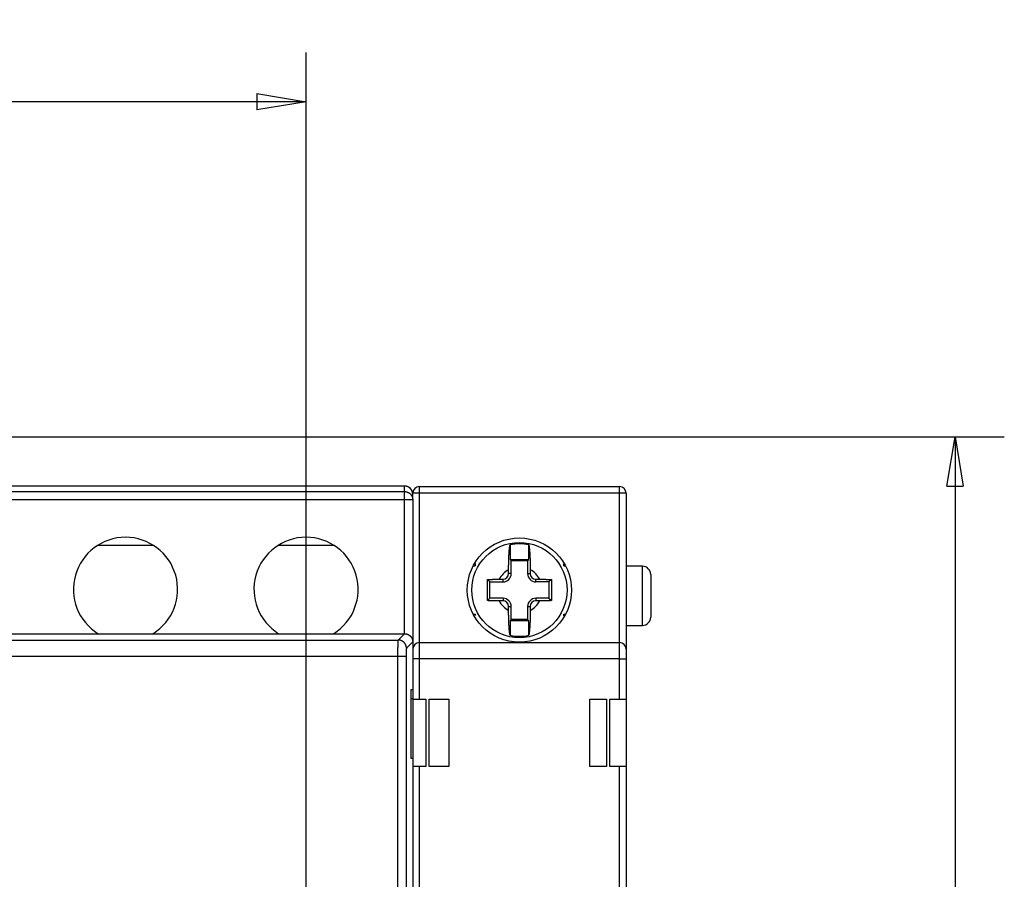
# Model space of a CAD drawing. Extents: x 99 to 594, y 0 to 337.
# Drawn here: x 393 to 453, y 154 to 207 of the extents above; entities that cross this region are included whole.
import ezdxf

# ---------------------------------------------------------------- set-up
doc = ezdxf.new("R2010")
doc.units = 0
doc.linetypes.add('HIDDENNEW0', pattern=[4.5, 1.5, -1.5, 1.5])
for name, color, linetype in [('5', 7, 'CONTINUOUS'), ('MUOTOVIIVAT', 40, 'HIDDENNEW0'), ('PIILOVDEFINE', 5, 'HIDDENNEW0'), ('TANGVIIVATNONDEF', 3, 'HIDDENNEW0')]:
    doc.layers.add(name, color=color, linetype=linetype)
doc.styles.get("Standard").update_dxf_attribs({"font": 'monotxt.shx'})
doc.dimstyles.new('DSTYLE1', dxfattribs={"dimtxt": 3, "dimasz": 3, "dimexe": 3, "dimexo": 0, "dimgap": 2, "dimtad": 1, "dimrnd": 0.1, "dimzin": 11, "dimcen": 0.09, "dimazin": 3, "dimtp": 1, "dimtm": 1, "dimtfac": 1, "dimtofl": 0, "dimtmove": 0, "dimatfit": 3})

# ---------------------------------------------------------------- blocks, each defined once
blk = doc.blocks.new('_AH1')
at = {"color": 0, "linetype": 'CONTINUOUS'}
for p, q in [((-1, 0.166667), (0, 0)), ((-1, 0.166667), (-1, -0.166667)), ((0, 0), (-1, -0.166667)), ((0, 0), (-1, 0))]:
    blk.add_line(p, q, dxfattribs=at)
blk = doc.blocks.new('*D2249')
at = {"layer": '5', "color": 1, "linetype": 'CONTINUOUS'}
for p, q in [((353.14017, 186.24462), (353.14017, 204.56085)), ((410.14017, 126.24462), (410.14017, 204.56085)), ((353.14017, 201.56085), (381.64017, 201.56085)), ((410.14017, 201.56085), (381.64017, 201.56085))]:
    blk.add_line(p, q, dxfattribs=at)
at = {"layer": '5', "color": 1, "xscale": 3, "yscale": 3, "zscale": 3, "rotation": 180}
blk.add_blockref('_AH1', (353.14017, 201.56085), dxfattribs=at)
at = {"layer": '5', "color": 1, "xscale": 3, "yscale": 3, "zscale": 3}
blk.add_blockref('_AH1', (410.14017, 201.56085), dxfattribs=at)
at = {"layer": '5', "color": 1, "linetype": 'CONTINUOUS'}
blk.add_text('57', height=3, dxfattribs=at).set_placement((378.64017, 203.56185))
blk = doc.blocks.new('*D2250')
at = {"layer": '5', "color": 1, "linetype": 'CONTINUOUS'}
for p, q in [((393.24017, 181.14462), (452.68538, 181.14462)), ((449.68538, 181.14462), (449.68538, 151.14462)), ((449.68538, 121.14462), (449.68538, 151.14462)), ((415.24017, 121.14462), (452.68538, 121.14462))]:
    blk.add_line(p, q, dxfattribs=at)
at = {"layer": '5', "color": 1, "xscale": 3, "yscale": 3, "zscale": 3}
for p, rotation in [((449.68538, 181.14462), 90), ((449.68538, 121.14462), 270)]:
    blk.add_blockref('_AH1', p, dxfattribs=dict(at, rotation=rotation))
at = {"layer": '5', "color": 1, "linetype": 'CONTINUOUS'}
blk.add_text('60', height=3, rotation=90, dxfattribs=at).set_placement((447.68438, 148.14462))

msp = doc.modelspace()

# ---------------------------------------------------------------- linework, layer by layer
at = {"layer": 'MUOTOVIIVAT', "color": 40, "linetype": 'CONTINUOUS'}
for p, q in [((413.14017, 178.14531), (385.14017, 178.14531)), ((416.14017, 178.14462), (413.14017, 178.14462)), ((416.64017, 177.30921), (416.64017, 177.70921)), ((417.04017, 178.10921), (429.24017, 178.10921)), ((429.64017, 177.70921), (429.64017, 168.20921)), ((416.64017, 177.30921), (416.64016, 168.65213)), ((397.46475, 174.54461), (400.82022, 174.54462)), ((408.46473, 174.54461), (411.82022, 174.54462)), ((422.57018, 174.5651), (422.57018, 173.67921)), ((423.71017, 173.67921), (423.71034, 174.56505)), ((420.44017, 173.42642), (420.44017, 173.28797)), ((422.57018, 173.67921), (423.71017, 173.67921)), ((422.64016, 173.6092), (422.57018, 173.67921)), ((422.64016, 172.80922), (422.64016, 173.6092)), ((422.64016, 173.6092), (423.64016, 173.6092)), ((423.64016, 173.6092), (423.71017, 173.67921)), ((423.64016, 173.6092), (423.64016, 172.80922)), ((425.84017, 173.28797), (425.84017, 173.4129)), ((420.33056, 173.28797), (420.44017, 173.28796)), ((422.48268, 172.80922), (422.48268, 173.04515)), ((422.64016, 172.80922), (422.48268, 172.80922)), ((423.64016, 172.80922), (423.79764, 172.80922)), ((423.79764, 173.04515), (423.79764, 172.80922)), ((425.84017, 173.28796), (425.94977, 173.28797)), ((430.64017, 173.25921), (429.64017, 173.25921)), ((421.34017, 172.30921), (421.19559, 172.45378)), ((421.34017, 172.30921), (422.14018, 172.30921)), ((421.34017, 171.30921), (421.34017, 172.30921)), ((421.90419, 172.46669), (422.14018, 172.46669)), ((422.14018, 172.30921), (422.14018, 172.46669)), ((424.14017, 172.30921), (424.14017, 172.46669)), ((424.14017, 172.46669), (424.37615, 172.46669)), ((424.94015, 172.30921), (424.14017, 172.30921)), ((425.08475, 172.45378), (424.94015, 172.30921)), ((424.94015, 172.30921), (424.94015, 171.30921)), ((431.14017, 172.75921), (431.14017, 170.15921)), ((421.34017, 171.30921), (421.19559, 171.16464)), ((422.14018, 171.30921), (421.34017, 171.30921)), ((422.14018, 171.15173), (421.90422, 171.15173)), ((422.14018, 171.30921), (422.14018, 171.15173)), ((424.14017, 171.30921), (424.14017, 171.15173)), ((424.94015, 171.30921), (424.14017, 171.30921)), ((424.3761, 171.15173), (424.14017, 171.15173)), ((424.94015, 171.30921), (425.08475, 171.16464)), ((422.48268, 170.8092), (422.64016, 170.8092)), ((422.48268, 170.57317), (422.48268, 170.8092)), ((422.64016, 170.00922), (422.64016, 170.8092)), ((423.64016, 170.8092), (423.64016, 170.00922)), ((423.64016, 170.8092), (423.79764, 170.8092)), ((423.79764, 170.8092), (423.79764, 170.57319)), ((420.33056, 170.33045), (420.44017, 170.33046)), ((420.44017, 170.33045), (420.44017, 170.2684)), ((422.64016, 170.00922), (422.57018, 169.93921)), ((423.71009, 169.93921), (422.57018, 169.93921)), ((422.57018, 169.93921), (422.5702, 169.05332)), ((423.64016, 170.00922), (422.64016, 170.00922)), ((423.71009, 169.93921), (423.64016, 170.00922)), ((423.70999, 169.0533), (423.71009, 169.93921)), ((425.84017, 170.33046), (425.94977, 170.33045)), ((425.84017, 170.2443), (425.84017, 170.33045)), ((429.64017, 169.65921), (430.64017, 169.65921)), ((347.14018, 169.15024), (416.14078, 169.15024)), ((416.64046, 168.65054), (416.64046, 165.75025)), ((417.04017, 168.60921), (429.24017, 168.60921)), ((429.64017, 168.20921), (429.64017, 167.60921)), ((429.64017, 167.60921), (429.64017, 165.15921)), ((416.55316, 161.55025), (416.55316, 165.75025)), ((416.55317, 165.75024), (416.64047, 165.75024)), ((416.64016, 165.75025), (416.64017, 165.20347)), ((416.55316, 165.20347), (416.637, 165.20348)), ((416.63699, 165.20347), (416.637, 161.55025)), ((416.64017, 165.15921), (417.04017, 165.15921)), ((417.04017, 165.15921), (417.44017, 165.15921)), ((417.44017, 165.15921), (417.44017, 161.05922)), ((417.64017, 165.15921), (418.84017, 165.15921)), ((417.64017, 161.05921), (417.64017, 165.15921)), ((418.84017, 165.15921), (418.84017, 161.05921)), ((427.44017, 165.15921), (428.44017, 165.15921)), ((427.44017, 161.05921), (427.44017, 165.15921)), ((428.44017, 165.15921), (428.44017, 161.05921)), ((428.64017, 165.15921), (429.24017, 165.15921)), ((428.64018, 161.05922), (428.64018, 165.15921)), ((429.24017, 165.15921), (429.64017, 165.15921)), ((429.64017, 165.15921), (429.64017, 161.05921)), ((416.64047, 161.55024), (416.55317, 161.55024)), ((416.64046, 161.55025), (416.64046, 141.75024)), ((417.04017, 161.05921), (416.64047, 161.05921)), ((417.44017, 161.05921), (417.04017, 161.05921)), ((417.04018, 161.05922), (417.04018, 141.15922)), ((418.84017, 161.05921), (417.64017, 161.05921)), ((428.44017, 161.05921), (427.44017, 161.05921)), ((429.24017, 161.05921), (428.64017, 161.05921)), ((429.24017, 141.15922), (429.24017, 161.05922)), ((429.64017, 161.05921), (429.24017, 161.05921)), ((429.64017, 161.05921), (429.64017, 141.15921))]:
    msp.add_line(p, q, dxfattribs=at)
for points in [[(416.64016, 177.64462), (416.63972, 177.66606, 0.01180828), (416.63829, 177.68792, 0.01098454), (416.63583, 177.71023, 0.01079446), (416.63232, 177.73291, 0.01139828), (416.62765, 177.7559, 0.0116862), (416.62179, 177.7791, 0.01191223), (416.61465, 177.80246, 0.01206823), (416.60625, 177.82586, 0.01237103), (416.59649, 177.84923, 0.01254594), (416.5854, 177.87244, 0.01280351), (416.57291, 177.8954, 0.0129504), (416.55906, 177.91799, 0.01317535), (416.54381, 177.94007, 0.01331328), (416.52723, 177.96156, 0.01352591), (416.5093, 177.9823, 0.01360002), (416.49013, 178.00221, 0.01367331), (416.46973, 178.02114, 0.01385157), (416.44818, 178.03902, 0.0141976), (416.42552, 178.0557, 0.01388681), (416.40203, 178.07114, 0.0131124), (416.37783, 178.08521, 0.01430922), (416.35249, 178.09792, 0.0167797), (416.3259, 178.10917, 0.01306216), (416.3005, 178.11886, 0.00529785), (416.27721, 178.12686, 0.01764266), (416.24711, 178.13371, 0.02995753), (416.2008, 178.13987, 0.01510051), (416.14016, 178.1453, 0.00813376)], [(422.48268, 173.04515), (422.48268, 173.0633, -0.00020795), (422.48271, 173.08143, -0.00020823), (422.48275, 173.09953, -0.00020899), (422.4828, 173.11761, -0.00021031), (422.48287, 173.13566, -0.00021151), (422.48295, 173.15369, -0.00021266), (422.48305, 173.17169, -0.00021385), (422.48317, 173.18967, -0.00021517), (422.4833, 173.20761, -0.00021648), (422.48344, 173.22552, -0.00021787), (422.48361, 173.2434, -0.00021926), (422.48378, 173.26125, -0.00022076), (422.48397, 173.27906, -0.00022226), (422.48418, 173.29684, -0.00022385), (422.48441, 173.31458, -0.00022545), (422.48464, 173.33228, -0.00022715), (422.4849, 173.34995, -0.00022885), (422.48517, 173.36757, -0.00023066), (422.48546, 173.38516, -0.00023248), (422.48576, 173.4027, -0.0002344), (422.48608, 173.4202, -0.00023633), (422.48641, 173.43765, -0.00023836), (422.48676, 173.45506, -0.00024043), (422.48712, 173.47242, -0.00024262), (422.48751, 173.48974, -0.00024476), (422.4879, 173.507, -0.00024695), (422.48832, 173.52422, -0.00024941), (422.48875, 173.54138, -0.00025221), (422.48919, 173.5585, -0.00025415), (422.48965, 173.57555, -0.00025551), (422.49013, 173.59255, -0.00025985), (422.49063, 173.60951, -0.00026651), (422.49114, 173.62643, -0.00026353), (422.49166, 173.64323, -0.00025443), (422.4922, 173.65988, -0.00027551), (422.49277, 173.67672, -0.00031047), (422.49336, 173.69387, -0.00026221), (422.49393, 173.70997, -0.00019097), (422.49447, 173.72453, -0.00033874), (422.49517, 173.74296, -0.00034465), (422.49625, 173.77055, -0.00033681), (422.49765, 173.80446, -0.00058765), (422.49925, 173.84105, -0.00068529), (422.50097, 173.87809, -0.00070007), (422.50276, 173.91409, -0.00076074), (422.5046, 173.9492, -0.00077245), (422.50653, 173.98374, -0.00078722), (422.50853, 174.01769, -0.00082963), (422.51061, 174.05092, -0.00087321), (422.51276, 174.08345, -0.00090886), (422.51498, 174.11525, -0.00095099), (422.51727, 174.14635, -0.00099955), (422.51963, 174.17668, -0.00105503), (422.52207, 174.20628, -0.00111461), (422.52457, 174.23509, -0.00117749), (422.52715, 174.26313, -0.00124073), (422.52979, 174.29034, -0.00133324), (422.5325, 174.31678, -0.00145304), (422.53529, 174.34239, -0.00151354), (422.53813, 174.36712, -0.0015095), (422.54101, 174.39087, -0.00179741), (422.54402, 174.41403, -0.0023507), (422.54717, 174.43666, -0.00195281), (422.55018, 174.4574, -0.00067413), (422.55292, 174.47571, -0.00308018), (422.55659, 174.49711, -0.00643274), (422.56242, 174.52727, -0.00374264), (422.57018, 174.5651, -0.0021486)], [(423.71034, 174.56505), (423.71392, 174.54911, -0.00424705), (423.71742, 174.53222, -0.00383197), (423.72086, 174.51436, -0.00342716), (423.72422, 174.49557, -0.00306596), (423.72751, 174.47583, -0.00276033), (423.73073, 174.4552, -0.00251031), (423.73387, 174.43365, -0.00228739), (423.73695, 174.41124, -0.002097), (423.73995, 174.38794, -0.00192721), (423.74288, 174.3638, -0.00178156), (423.74573, 174.33881, -0.00165006), (423.74852, 174.313, -0.00153582), (423.75122, 174.28638, -0.00143203), (423.75386, 174.25897, -0.00134117), (423.75642, 174.23076, -0.0012578), (423.75892, 174.20181, -0.00118406), (423.76133, 174.17209, -0.0011168), (423.76367, 174.14164, -0.00105748), (423.76594, 174.11046, -0.0010007), (423.76813, 174.07859, -0.00094879), (423.77025, 174.04602, -0.00090609), (423.7723, 174.01276, -0.00087083), (423.77427, 173.97879, -0.00082243), (423.77616, 173.94429, -0.00077229), (423.77797, 173.90928, -0.00076561), (423.77973, 173.87327, -0.00076539), (423.78143, 173.83609, -0.0006802), (423.78299, 173.79984, -0.00064117), (423.78431, 173.7673, -0.00057798), (423.78533, 173.74105, -0.00034076), (423.78601, 173.7229, -0.00032268), (423.78654, 173.70809, -0.00032287), (423.78711, 173.69194, -0.00020185), (423.78769, 173.67487, -0.00025895), (423.78825, 173.65807, -0.00029916), (423.78878, 173.64142, -0.00026965), (423.7893, 173.62464, -0.00025162), (423.7898, 173.60774, -0.00025898), (423.79029, 173.59081, -0.00026124), (423.79076, 173.57385, -0.00025537), (423.79122, 173.55682, -0.00025145), (423.79166, 173.53974, -0.00025007), (423.79208, 173.52261, -0.00024821), (423.79249, 173.50543, -0.00024562), (423.79288, 173.4882, -0.00024333), (423.79326, 173.47093, -0.00024128), (423.79362, 173.45361, -0.00023927), (423.79396, 173.43624, -0.00023722), (423.79429, 173.41883, -0.0002353), (423.79461, 173.40138, -0.00023344), (423.79491, 173.38389, -0.0002316), (423.79519, 173.36636, -0.0002297), (423.79545, 173.34878, -0.00022817), (423.79571, 173.33117, -0.00022688), (423.79594, 173.31353, -0.00022475), (423.79616, 173.29585, -0.00022185), (423.79637, 173.27814, -0.00022225), (423.79656, 173.26038, -0.00022517), (423.79673, 173.24256, -0.00021748), (423.79689, 173.22478, -0.00020202), (423.79703, 173.20708, -0.00022142), (423.79716, 173.18906, -0.00026182), (423.79728, 173.17059, -0.00019801), (423.79737, 173.15323, -0.00006875), (423.79745, 173.13752, -0.00027658), (423.79752, 173.11729, -0.0004713), (423.79759, 173.08607, -0.00022933), (423.79764, 173.04515, -0.0001214)], [(421.19559, 171.16464), (421.19522, 171.19514, -0.00018124), (421.19486, 171.22588, -0.00017894), (421.19453, 171.25689, -0.00017546), (421.19421, 171.28813, -0.00017125), (421.19391, 171.31959, -0.00016771), (421.19363, 171.35126, -0.00016466), (421.19337, 171.38313, -0.00016183), (421.19313, 171.41517, -0.00015918), (421.19291, 171.44738, -0.00015682), (421.19271, 171.47974, -0.00015468), (421.19252, 171.51225, -0.00015278), (421.19236, 171.54488, -0.00015108), (421.19222, 171.57762, -0.0001496), (421.19209, 171.61046, -0.00014831), (421.19198, 171.64338, -0.00014722), (421.1919, 171.67637, -0.00014632), (421.19183, 171.70942, -0.00014561), (421.19178, 171.74252, -0.00014508), (421.19175, 171.77564, -0.00014474), (421.19174, 171.80878, -0.0001446), (421.19175, 171.84192, -0.00014458), (421.19178, 171.87505, -0.0001447), (421.19183, 171.90816, -0.00014517), (421.19189, 171.94122, -0.000146), (421.19198, 171.97424, -0.00014637), (421.19209, 172.00718, -0.00014638), (421.19221, 172.04003, -0.00014878), (421.19236, 172.07282, -0.00015322), (421.19252, 172.10555, -0.00015031), (421.1927, 172.13803, -0.00014169), (421.1929, 172.1702, -0.00015856), (421.19313, 172.2027, -0.00019252), (421.19338, 172.23577, -0.00014797), (421.19363, 172.26672, -0.00004962), (421.19386, 172.29463, -0.00021413), (421.19421, 172.32998, -0.00038286), (421.19479, 172.38376, -0.0001923), (421.19559, 172.45378, -0.0001028)], [(421.19559, 172.45378), (421.21232, 172.45443, -0.00029232), (421.2291, 172.45506, -0.00029073), (421.24596, 172.45568, -0.0002879), (421.26287, 172.45627, -0.00028399), (421.27985, 172.45685, -0.00028058), (421.29689, 172.45742, -0.00027747), (421.31399, 172.45796, -0.00027443), (421.33115, 172.45849, -0.00027135), (421.34837, 172.459, -0.00026844), (421.36564, 172.45949, -0.00026556), (421.38297, 172.45997, -0.00026283), (421.40035, 172.46043, -0.0002601), (421.41778, 172.46088, -0.00025752), (421.43527, 172.46131, -0.00025495), (421.45281, 172.46172, -0.00025252), (421.47039, 172.46211, -0.00025009), (421.48803, 172.46249, -0.00024779), (421.50571, 172.46285, -0.0002455), (421.52344, 172.46319, -0.00024335), (421.54121, 172.46352, -0.00024122), (421.55903, 172.46383, -0.00023914), (421.57688, 172.46413, -0.000237), (421.59478, 172.46441, -0.00023525), (421.61272, 172.46467, -0.00023374), (421.6307, 172.46492, -0.00023138), (421.64871, 172.46515, -0.00022822), (421.66675, 172.46536, -0.00022847), (421.68485, 172.46556, -0.00023127), (421.70301, 172.46574, -0.00022324), (421.72112, 172.46591, -0.00020726), (421.73916, 172.46606, -0.00022694), (421.75752, 172.46619, -0.00026803), (421.77635, 172.46631, -0.00020268), (421.79404, 172.46641, -0.00007061), (421.81005, 172.4665, -0.00028263), (421.83066, 172.46657, -0.00048093), (421.86248, 172.46663, -0.00023396), (421.90419, 172.46669, -0.00012388)], [(424.37615, 172.46669), (424.3946, 172.46669, -0.00021173), (424.41302, 172.46666, -0.00021202), (424.43142, 172.46662, -0.00021281), (424.44979, 172.46657, -0.00021416), (424.46814, 172.4665, -0.00021539), (424.48646, 172.46641, -0.00021658), (424.50475, 172.46631, -0.00021781), (424.52301, 172.46619, -0.00021917), (424.54125, 172.46605, -0.00022052), (424.55945, 172.4659, -0.00022195), (424.57761, 172.46574, -0.0002234), (424.59575, 172.46556, -0.00022494), (424.61385, 172.46536, -0.00022649), (424.63191, 172.46514, -0.00022814), (424.64993, 172.46491, -0.0002298), (424.66791, 172.46466, -0.00023156), (424.68586, 172.4644, -0.00023333), (424.70376, 172.46412, -0.00023519), (424.72162, 172.46383, -0.00023709), (424.73944, 172.46351, -0.00023913), (424.75721, 172.46319, -0.00024109), (424.77494, 172.46284, -0.00024308), (424.79261, 172.46248, -0.0002454), (424.81024, 172.4621, -0.00024811), (424.82782, 172.46171, -0.00024975), (424.84535, 172.4613, -0.00025056), (424.86282, 172.46087, -0.0002552), (424.88025, 172.46043, -0.00026311), (424.89765, 172.45996, -0.00025805), (424.91494, 172.45949, -0.00024305), (424.93206, 172.459, -0.00027141), (424.94939, 172.45848, -0.00032813), (424.96706, 172.45793, -0.00025115), (424.98361, 172.45741, -0.00008475), (424.99854, 172.45693, -0.00036062), (425.01758, 172.45627, -0.00063458), (425.04671, 172.45521, -0.0003147), (425.08475, 172.45378, -0.0001675)], [(425.08475, 172.45378), (425.08512, 172.42328, -0.00018081), (425.08548, 172.39253, -0.00017851), (425.08581, 172.36152, -0.00017504), (425.08613, 172.33028, -0.00017084), (425.08643, 172.29882, -0.00016731), (425.08671, 172.26715, -0.00016427), (425.08697, 172.23528, -0.00016144), (425.08721, 172.20324, -0.0001588), (425.08743, 172.17103, -0.00015645), (425.08763, 172.13866, -0.00015431), (425.08781, 172.10616, -0.00015242), (425.08798, 172.07353, -0.00015072), (425.08812, 172.04079, -0.00014924), (425.08824, 172.00795, -0.00014795), (425.08835, 171.97502, -0.00014687), (425.08844, 171.94203, -0.00014597), (425.0885, 171.90898, -0.00014526), (425.08855, 171.87589, -0.00014473), (425.08858, 171.84276, -0.00014439), (425.08859, 171.80962, -0.00014425), (425.08858, 171.77648, -0.00014423), (425.08855, 171.74335, -0.00014435), (425.08851, 171.71025, -0.00014482), (425.08844, 171.67718, -0.00014565), (425.08835, 171.64416, -0.00014601), (425.08825, 171.61122, -0.00014603), (425.08812, 171.57837, -0.00014841), (425.08798, 171.54558, -0.00015285), (425.08782, 171.51286, -0.00014994), (425.08763, 171.48037, -0.00014134), (425.08743, 171.44821, -0.00015817), (425.08721, 171.41571, -0.00019205), (425.08696, 171.38264, -0.00014761), (425.08671, 171.35169, -0.0000495), (425.08648, 171.32378, -0.0002136), (425.08613, 171.28843, -0.0003819), (425.08555, 171.23466, -0.00019182), (425.08475, 171.16464, -0.00010255)], [(421.90422, 171.15173), (421.88577, 171.15173, -0.0002117), (421.86735, 171.15176, -0.00021199), (421.84895, 171.1518, -0.00021278), (421.83057, 171.15185, -0.00021414), (421.81222, 171.15192, -0.00021537), (421.7939, 171.15201, -0.00021656), (421.7756, 171.15211, -0.00021779), (421.75734, 171.15223, -0.00021915), (421.7391, 171.15237, -0.0002205), (421.7209, 171.15252, -0.00022194), (421.70273, 171.15268, -0.00022339), (421.6846, 171.15287, -0.00022493), (421.6665, 171.15306, -0.00022648), (421.64843, 171.15328, -0.00022814), (421.63041, 171.15351, -0.0002298), (421.61243, 171.15376, -0.00023156), (421.59448, 171.15402, -0.00023333), (421.57658, 171.1543, -0.0002352), (421.55872, 171.15459, -0.0002371), (421.5409, 171.15491, -0.00023914), (421.52313, 171.15523, -0.0002411), (421.5054, 171.15558, -0.0002431), (421.48772, 171.15594, -0.00024542), (421.47009, 171.15632, -0.00024813), (421.45251, 171.15671, -0.00024977), (421.43498, 171.15712, -0.00025058), (421.41752, 171.15755, -0.00025522), (421.40008, 171.158, -0.00026313), (421.38268, 171.15846, -0.00025808), (421.3654, 171.15893, -0.00024308), (421.34828, 171.15942, -0.00027144), (421.33095, 171.15994, -0.00032816), (421.31328, 171.16049, -0.00025118), (421.29673, 171.16101, -0.00008477), (421.28179, 171.16149, -0.00036066), (421.26276, 171.16215, -0.00063466), (421.23363, 171.16321, -0.00031474), (421.19559, 171.16464, -0.00016752)], [(425.08475, 171.16464), (425.06802, 171.16399, -0.00029228), (425.05124, 171.16336, -0.00029068), (425.03438, 171.16274, -0.00028786), (425.01747, 171.16215, -0.00028396), (425.00049, 171.16157, -0.00028055), (424.98345, 171.16101, -0.00027744), (424.96635, 171.16046, -0.00027441), (424.94919, 171.15993, -0.00027133), (424.93197, 171.15942, -0.00026842), (424.9147, 171.15893, -0.00026555), (424.89737, 171.15845, -0.00026281), (424.87999, 171.15799, -0.00026009), (424.86255, 171.15754, -0.00025751), (424.84506, 171.15712, -0.00025494), (424.82752, 171.15671, -0.00025251), (424.80994, 171.15631, -0.00025008), (424.7923, 171.15593, -0.00024779), (424.77462, 171.15557, -0.00024549), (424.75689, 171.15523, -0.00024334), (424.73912, 171.1549, -0.00024122), (424.7213, 171.15459, -0.00023914), (424.70344, 171.15429, -0.00023699), (424.68554, 171.15401, -0.00023524), (424.6676, 171.15375, -0.00023373), (424.64962, 171.1535, -0.00023137), (424.63161, 171.15327, -0.00022821), (424.61357, 171.15306, -0.00022846), (424.59547, 171.15286, -0.00023126), (424.57731, 171.15268, -0.00022323), (424.55919, 171.15251, -0.00020725), (424.54115, 171.15236, -0.00022692), (424.52279, 171.15223, -0.00026801), (424.50396, 171.15211, -0.00020267), (424.48627, 171.15201, -0.0000706), (424.47026, 171.15193, -0.0002826), (424.44964, 171.15185, -0.00048087), (424.41782, 171.15179, -0.00023393), (424.3761, 171.15173, -0.00012386)], [(422.5702, 169.05332), (422.56662, 169.06926, -0.00424974), (422.56311, 169.08615, -0.0038345), (422.55968, 169.10401, -0.0034295), (422.55631, 169.12281, -0.00306807), (422.55302, 169.14254, -0.00276224), (422.54979, 169.16318, -0.00251205), (422.54664, 169.18472, -0.00228896), (422.54357, 169.20714, -0.00209843), (422.54056, 169.23044, -0.00192851), (422.53763, 169.25458, -0.00178273), (422.53477, 169.27957, -0.00165112), (422.53198, 169.30537, -0.00153677), (422.52927, 169.332, -0.00143289), (422.52663, 169.35941, -0.00134194), (422.52406, 169.38762, -0.00125849), (422.52157, 169.41657, -0.00118467), (422.51915, 169.44629, -0.00111734), (422.51681, 169.47674, -0.00105796), (422.51453, 169.50792, -0.00100112), (422.51234, 169.5398, -0.00094913), (422.51021, 169.57236, -0.0009064), (422.50817, 169.60562, -0.00087118), (422.50619, 169.63959, -0.00082261), (422.50429, 169.6741, -0.0007721), (422.50248, 169.70912, -0.00076581), (422.50072, 169.74512, -0.00076683), (422.49902, 169.78231, -0.00067993), (422.49745, 169.81855, -0.00063554), (422.49612, 169.8511, -0.00056575), (422.4951, 169.87736, -0.00031425), (422.49441, 169.89552, -0.00027996), (422.49387, 169.91033, -0.00032514), (422.4933, 169.92647, -0.00022151), (422.49271, 169.94354, -0.00026466), (422.49215, 169.96035, -0.00030102), (422.49161, 169.97699, -0.00027427), (422.49109, 169.99378, -0.00025693), (422.49058, 170.01067, -0.0002634), (422.49008, 170.0276, -0.00026528), (422.48961, 170.04457, -0.00025938), (422.48915, 170.06159, -0.00025535), (422.48871, 170.07867, -0.00025375), (422.48828, 170.0958, -0.00025171), (422.48787, 170.11298, -0.00024896), (422.48747, 170.13021, -0.00024651), (422.48709, 170.14748, -0.00024428), (422.48673, 170.1648, -0.00024212), (422.48638, 170.18216, -0.0002399), (422.48605, 170.19957, -0.00023784), (422.48573, 170.21702, -0.00023581), (422.48543, 170.23451, -0.00023382), (422.48515, 170.25204, -0.00023176), (422.48488, 170.26961, -0.00023009), (422.48463, 170.28722, -0.00022865), (422.48439, 170.30487, -0.00022637), (422.48417, 170.32254, -0.00022331), (422.48396, 170.34025, -0.00022359), (422.48377, 170.35801, -0.00022636), (422.4836, 170.37582, -0.00021853), (422.48344, 170.3936, -0.00020291), (422.48329, 170.41129, -0.00022219), (422.48316, 170.42931, -0.00026246), (422.48305, 170.44777, -0.00019849), (422.48295, 170.46513, -0.00006916), (422.48287, 170.48083, -0.00027681), (422.4828, 170.50105, -0.00047109), (422.48273, 170.53226, -0.00022921), (422.48268, 170.57317, -0.00012137)], [(423.79764, 170.57319), (423.79764, 170.55505, -0.00020858), (423.79761, 170.53693, -0.00020886), (423.79758, 170.51883, -0.00020961), (423.79752, 170.50075, -0.00021091), (423.79745, 170.4827, -0.00021208), (423.79737, 170.46468, -0.00021322), (423.79727, 170.44668, -0.0002144), (423.79716, 170.42871, -0.00021569), (423.79703, 170.41077, -0.00021698), (423.79688, 170.39287, -0.00021835), (423.79672, 170.37499, -0.00021973), (423.79655, 170.35714, -0.00022121), (423.79635, 170.33933, -0.00022269), (423.79615, 170.32156, -0.00022426), (423.79592, 170.30382, -0.00022584), (423.79568, 170.28612, -0.00022752), (423.79543, 170.26846, -0.00022921), (423.79516, 170.25083, -0.000231), (423.79487, 170.23325, -0.0002328), (423.79457, 170.21571, -0.00023471), (423.79425, 170.19821, -0.00023663), (423.79392, 170.18076, -0.00023864), (423.79357, 170.16335, -0.00024069), (423.79321, 170.14599, -0.00024287), (423.79282, 170.12868, -0.00024499), (423.79243, 170.11141, -0.00024716), (423.79201, 170.0942, -0.00024962), (423.79158, 170.07703, -0.00025241), (423.79114, 170.05992, -0.00025432), (423.79068, 170.04286, -0.0002556), (423.7902, 170.02587, -0.00026001), (423.78971, 170.00891, -0.00026688), (423.78919, 169.99199, -0.00026359), (423.78867, 169.97518, -0.00025353), (423.78813, 169.95854, -0.00027583), (423.78757, 169.94169, -0.00031443), (423.78697, 169.92454, -0.00026142), (423.7864, 169.90845, -0.00017433), (423.78587, 169.89388, -0.00034338), (423.78516, 169.87546, -0.00039488), (423.78407, 169.84786, -0.00036186), (423.78267, 169.81394, -0.00059422), (423.78105, 169.77735, -0.00068583), (423.77932, 169.74032, -0.00069764), (423.77753, 169.70431, -0.00075717), (423.77567, 169.6692, -0.0007698), (423.77373, 169.63466, -0.00078498), (423.77172, 169.6007, -0.0008272), (423.76964, 169.56748, -0.00087074), (423.76749, 169.53495, -0.00090653), (423.76526, 169.50314, -0.00094875), (423.76296, 169.47205, -0.00099737), (423.76059, 169.44171, -0.00105288), (423.75815, 169.41211, -0.00111255), (423.75564, 169.3833, -0.00117549), (423.75306, 169.35526, -0.00123883), (423.75042, 169.32805, -0.00133139), (423.7477, 169.30161, -0.00145128), (423.74491, 169.276, -0.00151188), (423.74207, 169.25127, -0.00150799), (423.73918, 169.22752, -0.00179592), (423.73617, 169.20436, -0.00234923), (423.73301, 169.18173, -0.00195162), (423.73, 169.161, -0.00067334), (423.72726, 169.14268, -0.00307908), (423.72359, 169.12129, -0.00643167), (423.71775, 169.09112, -0.00374214), (423.70999, 169.0533, -0.00214825)], [(416.14078, 169.15024), (416.16109, 169.1498, -0.01007078), (416.18121, 169.14856, -0.01032282), (416.20113, 169.14647, -0.01037063), (416.22084, 169.14359, -0.0102147), (416.24031, 169.13991, -0.01013308), (416.25954, 169.13548, -0.01006153), (416.27848, 169.13029, -0.00999804), (416.29715, 169.12438, -0.00990377), (416.31552, 169.11773, -0.00983258), (416.33356, 169.1104, -0.00974729), (416.35126, 169.10237, -0.00968086), (416.36862, 169.0937, -0.00960365), (416.38559, 169.08436, -0.00954498), (416.40219, 169.0744, -0.00948107), (416.41836, 169.06382, -0.0094341), (416.43413, 169.05266, -0.00938643), (416.44944, 169.0409, -0.00935353), (416.46431, 169.02859, -0.00932367), (416.47869, 169.01573, -0.00930737), (416.49258, 169.00236, -0.00929877), (416.50596, 168.98846, -0.00929693), (416.51882, 168.97408, -0.00930202), (416.53113, 168.95921, -0.00932554), (416.54288, 168.9439, -0.00937243), (416.55405, 168.92813, -0.00938117), (416.56463, 168.91195, -0.00936837), (416.57458, 168.89537, -0.00950012), (416.58392, 168.87839, -0.00976933), (416.5926, 168.86099, -0.00953667), (416.60062, 168.84333, -0.00893847), (416.60795, 168.82544, -0.00998513), (416.6146, 168.80692, -0.01211266), (416.62054, 168.78761, -0.00914513), (416.62571, 168.7693, -0.00286932), (416.63003, 168.75259, -0.01324893), (416.63381, 168.7306, -0.02322644), (416.6373, 168.6961, -0.01119662), (416.64046, 168.65054, -0.00581846)]]:
    msp.add_lwpolyline(points, format="xyb", dxfattribs=at)
for radius in [3.175, 2.9]:
    msp.add_circle((423.14017, 171.80921), radius, dxfattribs=at)
for centre, radius, start, end in [((416.14017, 177.64462), 0.5, 0, 90), ((417.04017, 177.70921), 0.4, 90, 180), ((429.24017, 177.70921), 0.4, 0, 90), ((399.14017, 171.85055), 3.175, 301.73503, 598.26497), ((410.14017, 171.85055), 3.175, 301.73503, 598.26497), ((423.14017, 171.80921), 2.81421, 78.310779, 101.68553), ((423.14017, 171.80921), 1.4, 118.01128, 151.98916), ((422.14017, 172.80921), 0.5, 270, 360), ((422.14017, 172.80921), 0.34252, 270, 360), ((424.14017, 172.80921), 0.5, 180, 270), ((424.14017, 172.80921), 0.34252, 180, 270), ((423.14017, 171.80921), 1.4, 28.010838, 61.988725), ((430.64017, 172.75921), 0.5, 0, 90), ((423.14017, 171.80921), 1.4, 208.01159, 241.99024), ((422.14017, 170.80921), 0.5, 0, 90), ((422.14017, 170.80921), 0.34252, 0, 90), ((424.14017, 170.80921), 0.5, 90, 180), ((423.14017, 171.80921), 1.4, 298.00976, 331.98841), ((424.14017, 170.80921), 0.34252, 90, 180), ((430.64017, 170.15921), 0.5, 270, 360), ((417.04017, 168.20921), 0.4, 90, 177.76322), ((423.14017, 171.80921), 2.81421, 258.3151, 281.68185), ((429.24017, 168.20921), 0.4, 0, 90)]:
    msp.add_arc(centre, radius, start, end, dxfattribs=at)
at = {"layer": 'PIILOVDEFINE', "color": 5, "linetype": 'CONTINUOUS'}
msp.add_line((392.14017, 181.14462), (393.24017, 181.14462), dxfattribs=at)
at = {"layer": 'TANGVIIVATNONDEF', "color": 3, "linetype": 'CONTINUOUS'}
for p, q in [((382.14017, 177.80853), (416.14016, 177.80853)), ((416.14016, 177.80853), (416.14016, 178.1453)), ((416.14016, 177.3092), (416.14016, 177.80853)), ((417.04018, 177.70922), (416.64016, 177.70922)), ((417.04018, 178.10921), (417.04018, 177.70922)), ((429.24017, 177.70922), (417.04018, 177.70922)), ((417.04018, 177.70922), (417.04018, 168.60922)), ((429.24017, 177.70922), (429.24017, 178.10921)), ((429.24017, 168.60922), (429.24017, 177.70922)), ((429.64016, 177.70922), (429.24017, 177.70922)), ((416.14016, 177.3092), (382.14017, 177.3092)), ((416.14016, 169.15024), (416.14016, 177.3092)), ((416.64016, 177.3092), (416.14016, 177.3092)), ((430.64017, 169.65922), (430.64017, 173.2592)), ((347.52551, 168.7649), (415.75544, 168.7649)), ((415.75544, 168.7649), (416.14078, 169.15024)), ((416.64046, 168.65054), (416.25512, 168.2652)), ((417.04018, 168.60922), (417.04018, 167.60921)), ((429.24017, 167.60921), (429.24017, 168.60922)), ((415.73857, 167.76549), (347.54236, 167.76549)), ((415.73857, 135.53497), (415.73857, 167.76549)), ((416.23827, 167.76549), (415.73857, 167.76549)), ((416.23827, 167.76549), (416.23827, 135.53497)), ((417.04018, 167.60921), (416.64047, 167.60921)), ((429.24017, 167.60921), (417.04018, 167.60921)), ((417.04018, 167.60921), (417.04018, 165.15921)), ((429.24017, 165.15921), (429.24017, 167.60921)), ((429.24017, 167.60921), (429.64016, 167.60921))]:
    msp.add_line(p, q, dxfattribs=at)
for points in [[(416.14016, 177.80853), (416.16398, 177.80798, -0.01278565), (416.18812, 177.80623, -0.01213965), (416.21261, 177.80324, -0.01195824), (416.23733, 177.79901, -0.01246467), (416.26219, 177.79342, -0.01270405), (416.28706, 177.78649, -0.01286035), (416.31187, 177.77815, -0.01296283), (416.33648, 177.76843, -0.01317103), (416.36079, 177.75727, -0.01328212), (416.38468, 177.74475, -0.01342808), (416.40802, 177.73081, -0.01350201), (416.43071, 177.71557, -0.01360165), (416.45262, 177.699, -0.01365769), (416.47366, 177.68123, -0.01372943), (416.4937, 177.66226, -0.01372186), (416.51269, 177.64226, -0.0136602), (416.53048, 177.62125, -0.01373578), (416.54707, 177.59936, -0.01390276), (416.56234, 177.57665, -0.01355088), (416.57629, 177.55339, -0.01273475), (416.58882, 177.52972, -0.013697), (416.60001, 177.50526, -0.01573984), (416.60977, 177.47993, -0.01238875), (416.61809, 177.45591, -0.00539792), (416.62488, 177.43404, -0.01620398), (416.63063, 177.40625, -0.02710105), (416.63573, 177.36408, -0.01388675), (416.64016, 177.3092, -0.00763491)], [(415.73857, 167.76549), (415.73857, 167.78741, -0.00009389), (415.73859, 167.80932, -0.0000941), (415.73861, 167.83122, -0.00009414), (415.73864, 167.85309, -0.00009417), (415.73868, 167.87493, -0.00009443), (415.73873, 167.89671, -0.00009482), (415.73878, 167.91844, -0.00009537), (415.73884, 167.9401, -0.00009605), (415.73892, 167.96167, -0.00009691), (415.739, 167.98315, -0.0000979), (415.73908, 168.00453, -0.00009908), (415.73918, 168.0258, -0.00010042), (415.73928, 168.04694, -0.00010193), (415.73939, 168.06795, -0.00010362), (415.73951, 168.0888, -0.00010555), (415.73964, 168.10951, -0.00010773), (415.73978, 168.13004, -0.00010998), (415.73992, 168.15039, -0.00011227), (415.74007, 168.17055, -0.00011436), (415.74023, 168.19052, -0.00011601), (415.7404, 168.21027, -0.00011808), (415.74057, 168.22982, -0.0001203), (415.74075, 168.24913, -0.00012289), (415.74094, 168.26822, -0.00012558), (415.74114, 168.28706, -0.0001287), (415.74134, 168.30566, -0.00013198), (415.74155, 168.32399, -0.00013574), (415.74177, 168.34205, -0.0001397), (415.742, 168.35984, -0.00014422), (415.74223, 168.37735, -0.00014901), (415.74246, 168.39455, -0.00015444), (415.74271, 168.41146, -0.00016019), (415.74296, 168.42805, -0.00016678), (415.74322, 168.44433, -0.00017392), (415.74348, 168.46027, -0.00018161), (415.74375, 168.47588, -0.00018936), (415.74402, 168.49114, -0.00019783), (415.7443, 168.50606, -0.00020626), (415.74459, 168.52061, -0.00021615), (415.74488, 168.53481, -0.00022667), (415.74518, 168.54863, -0.00023886), (415.74548, 168.56208, -0.0002518), (415.74579, 168.57515, -0.00026688), (415.7461, 168.58784, -0.00028307), (415.74642, 168.60012, -0.00030199), (415.74674, 168.61202, -0.0003225), (415.74707, 168.6235, -0.00034663), (415.7474, 168.63457, -0.00037308), (415.74773, 168.64522, -0.00040444), (415.74807, 168.65546, -0.00043922), (415.74842, 168.66525, -0.00048097), (415.74876, 168.67462, -0.00052812), (415.74911, 168.68353, -0.00058399), (415.74947, 168.69201, -0.00064553), (415.74982, 168.70003, -0.00071786), (415.75018, 168.7076, -0.00079593), (415.75054, 168.71472, -0.00090749), (415.75091, 168.72138, -0.00105313), (415.75128, 168.72758, -0.00118433), (415.75165, 168.73333, -0.00127652), (415.75202, 168.73859, -0.00165477), (415.75239, 168.74342, -0.00241702), (415.75278, 168.7478, -0.00233086), (415.75315, 168.75164, -0.00091231), (415.75348, 168.75489, -0.00432498), (415.75391, 168.75798, -0.01328913), (415.75457, 168.76134, -0.01283214), (415.75544, 168.7649, -0.01020718)], [(416.25512, 168.2652), (416.25454, 168.28899, 0.01279258), (416.25276, 168.31311, 0.01214562), (416.24974, 168.33756, 0.01196266), (416.24549, 168.36225, 0.01246663), (416.23987, 168.38707, 0.01270354), (416.23292, 168.41192, 0.01285735), (416.22455, 168.43669, 0.01295722), (416.21481, 168.46127, 0.01316254), (416.20363, 168.48555, 0.01327078), (416.19109, 168.50941, 0.01341382), (416.17714, 168.53272, 0.01348489), (416.16188, 168.55539, 0.01358171), (416.1453, 168.57727, 0.01363505), (416.12751, 168.59829, 0.01370426), (416.10854, 168.61831, 0.01369439), (416.08852, 168.63728, 0.01363085), (416.06751, 168.65507, 0.01370448), (416.04562, 168.67165, 0.01386967), (416.0229, 168.68691, 0.01351723), (415.99964, 168.70086, 0.01270213), (415.97597, 168.7134, 0.01366167), (415.95151, 168.72459, 0.01569953), (415.92617, 168.73437, 0.01235623), (415.90215, 168.7427, 0.00538222), (415.88028, 168.7495, 0.01616352), (415.85249, 168.75527, 0.0270368), (415.81032, 168.76041, 0.01385453), (415.75544, 168.7649, 0.00761731)], [(416.25512, 168.2652), (416.25474, 168.26469, 0.05736842), (416.25436, 168.26395, 0.03310364), (416.25398, 168.26296, 0.02049191), (416.2536, 168.26174, 0.01394512), (416.25322, 168.26027, 0.00994601), (416.25284, 168.25857, 0.00751967), (416.25246, 168.25663, 0.00582655), (416.25209, 168.25446, 0.00468814), (416.25171, 168.25205, 0.00382694), (416.25134, 168.24942, 0.00320865), (416.25097, 168.24654, 0.00271419), (416.2506, 168.24344, 0.00234297), (416.25024, 168.24011, 0.00203372), (416.24988, 168.23655, 0.00179381), (416.24952, 168.23277, 0.00158833), (416.24916, 168.22876, 0.00142564), (416.24881, 168.22452, 0.00128082), (416.24846, 168.22006, 0.00116228), (416.24811, 168.21538, 0.00105259), (416.24777, 168.21048, 0.00095846), (416.24743, 168.20536, 0.00087541), (416.24709, 168.20004, 0.00080648), (416.24676, 168.1945, 0.00074422), (416.24644, 168.18876, 0.00069158), (416.24612, 168.18281, 0.00064358), (416.2458, 168.17667, 0.00060277), (416.24549, 168.17033, 0.00056511), (416.24518, 168.16379, 0.00053286), (416.24488, 168.15707, 0.00050284), (416.24458, 168.15016, 0.00047706), (416.24429, 168.14306, 0.00045277), (416.244, 168.13578, 0.00043179), (416.24372, 168.12832, 0.00041208), (416.24344, 168.12069, 0.00039528), (416.24317, 168.11289, 0.00037838), (416.24291, 168.10492, 0.00036293), (416.24265, 168.09678, 0.00034757), (416.2424, 168.08848, 0.00033334), (416.24216, 168.08003, 0.00032017), (416.24192, 168.07143, 0.0003087), (416.24169, 168.06267, 0.00029787), (416.24147, 168.05378, 0.00028831), (416.24125, 168.04475, 0.00027927), (416.24104, 168.03558, 0.00027137), (416.24084, 168.02628, 0.00026386), (416.24064, 168.01686, 0.00025732), (416.24045, 168.00732, 0.00025108), (416.24027, 167.99766, 0.00024571), (416.24009, 167.98789, 0.00024055), (416.23993, 167.97801, 0.00023615), (416.23977, 167.96803, 0.00023195), (416.23962, 167.95795, 0.00022853), (416.23947, 167.94777, 0.00022461), (416.23934, 167.93751, 0.00022061), (416.23921, 167.92715, 0.00021579), (416.23909, 167.91673, 0.00021046), (416.23898, 167.90623, 0.00020862), (416.23887, 167.89565, 0.00020957), (416.23878, 167.885, 0.00020086), (416.23869, 167.87433, 0.00018545), (416.23861, 167.86367, 0.00020244), (416.23854, 167.8528, 0.00023896), (416.23848, 167.84162, 0.0001799), (416.23842, 167.83111, 0.00006126), (416.23838, 167.82158, 0.00025207), (416.23834, 167.8093, 0.000432), (416.2383, 167.79034, 0.00021043), (416.23827, 167.76549, 0.00011115)]]:
    msp.add_lwpolyline(points, format="xyb", dxfattribs=at)

# ---------------------------------------------------------------- dimensions: what is measured, and where the dimension line sits
at = {"layer": '5', "color": 1, "linetype": 'CONTINUOUS'}
dim = msp.add_linear_dim(base=(410.14017, 201.56085), p1=(353.14017, 186.24462), p2=(410.14017, 126.24462), dimstyle='DSTYLE1', override={"dimblk": '_AH1', "dimsah": 0}, dxfattribs=at)
dim.commit()
dim.dimension.update_dxf_attribs({"geometry": '*D2249', "text_midpoint": (381.64017, 205.06185), "dimtype": 128})
dim = msp.add_linear_dim(base=(449.68538, 121.14462), p1=(393.24017, 181.14462), p2=(415.24017, 121.14462), angle=90, dimstyle='DSTYLE1', override={"dimblk": '_AH1', "dimsah": 0}, dxfattribs=at)
dim.commit()
dim.dimension.update_dxf_attribs({"geometry": '*D2250', "text_midpoint": (446.18438, 151.14462), "dimtype": 128})

doc.saveas('drawing.dxf')
